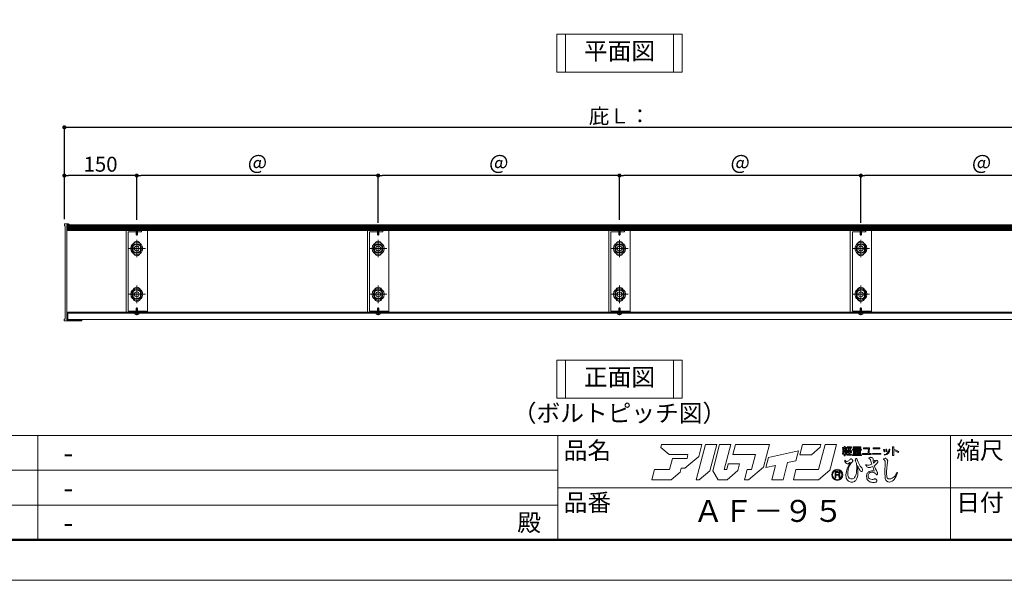
# Model space of a CAD drawing. Units: inches. Extents: x 0 to 5040, y 0 to 3564.
# Drawn here: x 1278 to 3317, y 0 to 1162 of the extents above; entities that cross this region are included whole.
import ezdxf
from ezdxf.enums import TextEntityAlignment as Align

# ---------------------------------------------------------------- set-up
doc = ezdxf.new("R2010")
doc.units = ezdxf.units.IN
doc.header["$MEASUREMENT"] = 0
doc.linetypes.add('CENTER1', pattern=[10, 6.25, -1.25, 1.25, -1.25])
doc.linetypes.add('CENTER2', pattern=[28.575, 19.05, -3.175, 3.175, -3.175])
doc.layers.get('DEFPOINTS').update_dxf_attribs({"lineweight": 9})
for name, color, linetype, lineweight in [('寸法線', 252, 'Continuous', 13), ('文字', 252, 'Continuous', 18), ('枠', 7, 'Continuous', 20), ('発泡', 7, 'Continuous', 9), ('ﾚｲﾔｰ1', 7, 'Continuous', 18), ('ﾚｲﾔｰ2', 7, 'Continuous', 18), ('ﾚｲﾔｰ3', 7, 'Continuous', 13)]:
    doc.layers.add(name, color=color, linetype=linetype, lineweight=lineweight)
doc.styles.add('Style1', font='ＭＳ ゴシック')
doc.styles.add('スタイル4', font='simplex.shx', dxfattribs={"bigfont": 'extfont2.shx'})
doc.dimstyles.new('A-DS1', dxfattribs={"dimtxt": 2.6, "dimasz": 1, "dimexe": 0, "dimexo": 0, "dimgap": 1, "dimtad": 1, "dimdec": 1, "dimdsep": 46, "dimtxsty": 'スタイル4', "dimblk": 'DOT', "dimcen": 0.09, "dimclrd": 256, "dimclre": 256, "dimclrt": 256, "dimadec": 1, "dimazin": 0, "dimtfac": 1, "dimtdec": 1, "dimtofl": 0, "dimtmove": 2, "dimatfit": 2, "dimldrblk": 'DOT', "dimfxl": 0, "dimtolj": 1, "dimtzin": 0, "dimarcsym": 0})

# ---------------------------------------------------------------- blocks, each defined once
blk = doc.blocks.new('_Dot')
at = {"color": 0, "linetype": 'ByBlock', "lineweight": -2}
blk.add_line((-0.5, 0), (-1, 0), dxfattribs=at)
at = {"color": 0, "linetype": 'ByBlock', "lineweight": 0, "const_width": 0.5}
blk.add_lwpolyline([(-0.25, 0, 1), (0.25, 0, 1)], format="xyb", close=True, dxfattribs=at)
blk = doc.blocks.new('*D2')
at = {"layer": 'DEFPOINTS', "color": 0, "linetype": 'Continuous', "ltscale": 3.5}
for p in [(3670, 939), (1370, 738.8), (3670, 739)]:
    blk.add_point(p, dxfattribs=at)
at = {"layer": '寸法線', "linetype": 'Continuous', "lineweight": -2, "ltscale": 3.5}
for p, q in [((1370, 748.8), (1370, 939)), ((1378.4, 939), (3661.6, 939)), ((3670, 749), (3670, 939))]:
    blk.add_line(p, q, dxfattribs=at)
at = {"layer": '寸法線', "linetype": 'Continuous', "lineweight": -2, "ltscale": 3.5, "xscale": 8.4, "yscale": 8.4, "zscale": 8.4, "rotation": 180}
blk.add_blockref('_Dot', (1370, 939), dxfattribs=at)
at = {"layer": '寸法線', "linetype": 'Continuous', "lineweight": -2, "ltscale": 3.5, "xscale": 8.4, "yscale": 8.4, "zscale": 8.4}
blk.add_blockref('_Dot', (3670, 939), dxfattribs=at)
at = {"layer": '寸法線', "linetype": 'Continuous', "ltscale": 3.5, "insert": (2520, 962.5), "char_height": 31, "attachment_point": 5, "style": 'スタイル4'}
blk.add_mtext('\\A1;庇Ｌ：', dxfattribs=at)
blk = doc.blocks.new('*D4')
at = {"layer": 'DEFPOINTS', "color": 0, "linetype": 'Continuous', "ltscale": 3.5}
for p in [(3020, 839), (3520, 737), (3020, 731.2)]:
    blk.add_point(p, dxfattribs=at)
at = {"layer": '寸法線', "linetype": 'Continuous', "lineweight": -2, "ltscale": 3.5}
for p, q in [((3020, 741.2), (3020, 839)), ((3511.6, 839), (3028.4, 839)), ((3520, 747), (3520, 839))]:
    blk.add_line(p, q, dxfattribs=at)
at = {"layer": '寸法線', "linetype": 'Continuous', "lineweight": -2, "ltscale": 3.5, "xscale": 8.4, "yscale": 8.4, "zscale": 8.4, "rotation": 180}
blk.add_blockref('_Dot', (3020, 839), dxfattribs=at)
at = {"layer": '寸法線', "linetype": 'Continuous', "lineweight": -2, "ltscale": 3.5, "xscale": 8.4, "yscale": 8.4, "zscale": 8.4}
blk.add_blockref('_Dot', (3520, 839), dxfattribs=at)
at = {"layer": '寸法線', "linetype": 'Continuous', "ltscale": 3.5, "insert": (3270, 862.5), "char_height": 31, "attachment_point": 5, "style": 'スタイル4'}
blk.add_mtext('\\A1;＠', dxfattribs=at)
blk = doc.blocks.new('*D5')
at = {"layer": 'DEFPOINTS', "color": 0, "linetype": 'Continuous', "ltscale": 3.5}
for p in [(1520, 839), (1520, 737), (2020, 731)]:
    blk.add_point(p, dxfattribs=at)
at = {"layer": '寸法線', "linetype": 'Continuous', "lineweight": -2, "ltscale": 3.5}
for p, q in [((1520, 747), (1520, 839)), ((2011.6, 839), (1528.4, 839)), ((2020, 741), (2020, 839))]:
    blk.add_line(p, q, dxfattribs=at)
at = {"layer": '寸法線', "linetype": 'Continuous', "lineweight": -2, "ltscale": 3.5, "xscale": 8.4, "yscale": 8.4, "zscale": 8.4, "rotation": 180}
blk.add_blockref('_Dot', (1520, 839), dxfattribs=at)
at = {"layer": '寸法線', "linetype": 'Continuous', "lineweight": -2, "ltscale": 3.5, "xscale": 8.4, "yscale": 8.4, "zscale": 8.4}
blk.add_blockref('_Dot', (2020, 839), dxfattribs=at)
at = {"layer": '寸法線', "linetype": 'Continuous', "ltscale": 3.5, "insert": (1770, 862.5), "char_height": 31, "attachment_point": 5, "style": 'スタイル4'}
blk.add_mtext('\\A1;＠', dxfattribs=at)
blk = doc.blocks.new('*D6')
at = {"layer": 'DEFPOINTS', "color": 0, "linetype": 'Continuous', "ltscale": 3.5}
for p in [(1370, 839), (1370, 739), (1520, 737)]:
    blk.add_point(p, dxfattribs=at)
at = {"layer": '寸法線', "linetype": 'Continuous', "lineweight": -2, "ltscale": 3.5}
for p, q in [((1370, 749), (1370, 839)), ((1511.6, 839), (1378.4, 839)), ((1520, 747), (1520, 839))]:
    blk.add_line(p, q, dxfattribs=at)
at = {"layer": '寸法線', "linetype": 'Continuous', "lineweight": -2, "ltscale": 3.5, "xscale": 8.4, "yscale": 8.4, "zscale": 8.4, "rotation": 180}
blk.add_blockref('_Dot', (1370, 839), dxfattribs=at)
at = {"layer": '寸法線', "linetype": 'Continuous', "lineweight": -2, "ltscale": 3.5, "xscale": 8.4, "yscale": 8.4, "zscale": 8.4}
blk.add_blockref('_Dot', (1520, 839), dxfattribs=at)
at = {"layer": '寸法線', "linetype": 'Continuous', "ltscale": 3.5, "insert": (1445, 862.5), "char_height": 31, "attachment_point": 5, "style": 'スタイル4'}
blk.add_mtext('\\A1;150', dxfattribs=at)
blk = doc.blocks.new('*D29')
at = {"layer": 'DEFPOINTS', "color": 0, "linetype": 'Continuous', "ltscale": 3.5}
for p in [(2520, 839), (2520, 737), (3020, 737)]:
    blk.add_point(p, dxfattribs=at)
at = {"layer": '寸法線', "linetype": 'Continuous', "lineweight": -2, "ltscale": 3.5}
for p, q in [((2520, 747), (2520, 839)), ((3011.6, 839), (2528.4, 839)), ((3020, 747), (3020, 839))]:
    blk.add_line(p, q, dxfattribs=at)
at = {"layer": '寸法線', "linetype": 'Continuous', "lineweight": -2, "ltscale": 3.5, "xscale": 8.4, "yscale": 8.4, "zscale": 8.4, "rotation": 180}
blk.add_blockref('_Dot', (2520, 839), dxfattribs=at)
at = {"layer": '寸法線', "linetype": 'Continuous', "lineweight": -2, "ltscale": 3.5, "xscale": 8.4, "yscale": 8.4, "zscale": 8.4}
blk.add_blockref('_Dot', (3020, 839), dxfattribs=at)
at = {"layer": '寸法線', "linetype": 'Continuous', "ltscale": 3.5, "insert": (2770, 862.5), "char_height": 31, "attachment_point": 5, "style": 'スタイル4'}
blk.add_mtext('\\A1;＠', dxfattribs=at)
blk = doc.blocks.new('*D31')
at = {"layer": 'DEFPOINTS', "color": 0, "linetype": 'Continuous', "ltscale": 3.5}
for p in [(2020, 839), (2020, 737), (2520, 737)]:
    blk.add_point(p, dxfattribs=at)
at = {"layer": '寸法線', "linetype": 'Continuous', "lineweight": -2, "ltscale": 3.5}
for p, q in [((2020, 747), (2020, 839)), ((2511.6, 839), (2028.4, 839)), ((2520, 747), (2520, 839))]:
    blk.add_line(p, q, dxfattribs=at)
at = {"layer": '寸法線', "linetype": 'Continuous', "lineweight": -2, "ltscale": 3.5, "xscale": 8.4, "yscale": 8.4, "zscale": 8.4, "rotation": 180}
blk.add_blockref('_Dot', (2020, 839), dxfattribs=at)
at = {"layer": '寸法線', "linetype": 'Continuous', "lineweight": -2, "ltscale": 3.5, "xscale": 8.4, "yscale": 8.4, "zscale": 8.4}
blk.add_blockref('_Dot', (2520, 839), dxfattribs=at)
at = {"layer": '寸法線', "linetype": 'Continuous', "ltscale": 3.5, "insert": (2270, 862.5), "char_height": 31, "attachment_point": 5, "style": 'スタイル4'}
blk.add_mtext('\\A1;＠', dxfattribs=at)

msp = doc.modelspace()

# ---------------------------------------------------------------- linework, layer by layer
at = {"layer": 'DEFPOINTS'}
msp.add_lwpolyline([(0, 0), (5040, 0), (5040, 3564), (0, 3564)], close=True, dxfattribs=at)
at = {"layer": '文字', "ltscale": 2}
for p, q in [((2408.1, 1131.87), (2408.1, 1053.27)), ((2631.9, 1131.87), (2631.9, 1053.27)), ((2408.1, 456.01), (2408.1, 377.41)), ((2631.9, 456.01), (2631.9, 377.41))]:
    msp.add_line(p, q, dxfattribs=at)
at = {"layer": '文字'}
for points in [[(2390.1, 1053.27), (2649.9, 1053.27), (2649.9, 1131.87), (2390.1, 1131.87)], [(2390.1, 377.41), (2649.9, 377.41), (2649.9, 456.01), (2390.1, 456.01)]]:
    msp.add_lwpolyline(points, close=True, dxfattribs=at)
at = {"layer": '枠', "linetype": 'Continuous'}
for p, q in [((132, 300), (4908, 300)), ((1315.33, 300), (1315.33, 84)), ((2392.37, 300), (2392.37, 84)), ((3205.55, 300), (3205.55, 84)), ((1016.56, 228), (2392.37, 228)), ((2392.37, 192), (3993.16, 192)), ((1016.56, 156), (2392.37, 156)), ((132, 84), (4908, 84))]:
    msp.add_line(p, q, dxfattribs=at)
at = {"layer": '枠', "linetype": 'Continuous', "lineweight": 50}
msp.add_lwpolyline([(132, 84), (4908, 84), (4908, 3480), (132, 3480)], close=True, dxfattribs=at)
at = {"layer": '枠', "linetype": 'Continuous'}
for points in [[(2605.28, 275.51), (2622.72, 260.67), (2661.78, 260.67), (2659.88, 252.69), (2653.05, 252.69), (2629.54, 252.69), (2623.48, 229.48), (2592.38, 229.48), (2587.07, 208.56), (2627.27, 208.56), (2645.47, 224.14), (2647.75, 232.14), (2655.33, 232.14), (2684.15, 256.49), (2690.6, 281.22), (2686.8, 281.22), (2606.79, 281.22)], [(2697.8, 281.22), (2678.84, 208.56), (2685.29, 208.56), (2707.28, 227.19), (2721.31, 281.22)], [(2736.86, 229.48), (2750.51, 281.22), (2727, 281.22), (2712.97, 227.19), (2724.34, 208.56), (2742.92, 208.56), (2765.3, 227.58), (2768.71, 241.27), (2745.2, 241.27), (2742.17, 229.48)], [(2787.29, 208.56), (2818.39, 234.8), (2830.52, 281.22), (2815.73, 281.22), (2807.01, 281.22), (2759.99, 281.22), (2754.68, 260.67), (2801.7, 260.67), (2793.36, 229.48), (2784.26, 229.48), (2778.95, 208.56)], [(2823.32, 234.04), (2843.03, 238.23), (2835.45, 208.56), (2858.96, 208.56), (2868.06, 243.94), (2885.12, 247.74), (2890.43, 268.28), (2828.62, 254.59)], [(2969.68, 281.22), (2946.17, 281.22), (2932.52, 229.48), (2885.5, 229.48), (2880.19, 208.56), (2932.14, 208.56), (2955.66, 228.33), (2957.18, 233.28)], [(2898.78, 281.22), (2893.47, 260.29), (2917.36, 260.29), (2935.56, 275.89), (2937.08, 281.22)]]:
    msp.add_lwpolyline(points, close=True, dxfattribs=at)
at = {"layer": '枠', "linetype": 'Continuous', "lineweight": 5}
for points in [[(2982.2, 273.99), (2985.61, 273.99), (2985.61, 272.85), (2982.58, 272.85), (2982.58, 264.85), (2985.61, 264.85), (2985.61, 263.33), (2982.2, 263.33), (2982.2, 261.82), (2985.61, 261.82), (2985.61, 258.39), (2987.13, 258.39), (2987.13, 261.82), (2990.92, 261.82), (2990.92, 263.33), (2987.13, 263.33), (2987.13, 264.85), (2990.54, 264.85), (2990.54, 272.85), (2987.13, 272.85), (2987.13, 273.99), (2990.92, 273.99), (2990.92, 275.51), (2987.13, 275.51), (2987.13, 277.41), (2985.61, 277.41), (2985.61, 275.51), (2982.2, 275.51)], [(2985.61, 271.33), (2984.1, 271.33), (2984.1, 269.43), (2985.61, 269.43)], [(2985.61, 268.28), (2984.1, 268.28), (2984.1, 266.38), (2985.61, 266.38)], [(2987.13, 271.33), (2987.13, 269.43), (2989.02, 269.43), (2989.02, 271.33)], [(2989.02, 268.28), (2987.13, 268.28), (2987.13, 266.38), (2989.02, 266.38)], [(2995.09, 267.52), (2995.09, 265.62), (2991.3, 265.62), (2991.3, 264.09), (2995.09, 264.09), (2995.09, 260.67), (2990.54, 260.67), (2990.54, 259.15), (3000.78, 259.15), (3000.78, 260.67), (2996.98, 260.67), (2996.98, 264.09), (3000.4, 264.09), (3000.4, 265.62), (2996.98, 265.62), (2996.98, 267.52)], [(3021.25, 270.95), (3002.3, 270.95), (3002.3, 269.8), (3021.25, 269.8)], [(3004.57, 263.72), (3011.02, 263.72), (3011.02, 262.58), (3003.81, 262.58), (3003.81, 261.43), (3011.02, 261.43), (3011.02, 260.29), (3002.3, 260.29), (3002.3, 258.78), (3021.25, 258.78), (3021.25, 260.29), (3012.54, 260.29), (3012.54, 261.43), (3019.74, 261.43), (3019.74, 262.58), (3012.54, 262.58), (3012.54, 263.72), (3019.36, 263.72), (3019.36, 269.04), (3004.57, 269.04)], [(3019.74, 271.71), (3019.74, 276.65), (3004.19, 276.65), (3004.19, 271.71)], [(3005.71, 275.51), (3018.22, 275.51), (3018.22, 274.75), (3005.71, 274.75)], [(3005.71, 273.61), (3018.22, 273.61), (3018.22, 272.85), (3005.71, 272.85)], [(3006.09, 267.9), (3011.02, 267.9), (3011.02, 266.76), (3006.09, 266.76)], [(3011.02, 266), (3011.02, 264.85), (3006.09, 264.85), (3006.09, 266)], [(3012.54, 267.9), (3017.85, 267.9), (3017.85, 266.76), (3012.54, 266.76)], [(3012.54, 266), (3017.85, 266), (3017.85, 264.85), (3012.54, 264.85)], [(3045.52, 272.46), (3045.52, 274.37), (3059.56, 274.37), (3059.56, 272.46)], [(3044.01, 261.43), (3044.01, 262.95), (3061.45, 262.95), (3061.45, 261.43)]]:
    msp.add_lwpolyline(points, close=True, dxfattribs=at)
msp.add_lwpolyline([(3001.16, 268.28), (3000.02, 266.76, -0.0849669), (2996.22, 269.43, -0.1258319), (2991.68, 267.14), (2990.54, 268.28, 0.0485852), (2995.09, 270.56, -0.1097537), (2992.82, 274.37), (2993.96, 274.75, 0.075083), (2996.22, 271.71, 0.1037318), (2998.5, 275.13), (2991.3, 275.13), (2991.3, 276.65), (3000.4, 276.65), (3000.4, 275.13, -0.0939609), (2997.37, 270.56, 0.0466339), (3001.16, 268.28)], format="xyb", dxfattribs=at)
for points in [[(3035.67, 272.85), (3025.43, 272.85), (3025.43, 274.37), (3037.56, 274.37, -0.0366277), (3036.8, 265.24, -0.0230451), (3036.42, 262.58), (3041.36, 262.58), (3041.36, 261.05), (3023.53, 261.05), (3023.53, 262.58), (3034.53, 262.58, 0.0198675)], [(3068.27, 266, 0.0524056), (3066.76, 270.95), (3068.27, 271.33, -0.1085229), (3069.79, 266.38)], [(3075.42, 264.26, 0.137182), (3078.52, 271.71), (3080.03, 271.71, -0.3721476), (3069.04, 259.15), (3068.27, 260.67, 0.1788756)], [(3074.35, 267.14), (3072.45, 266.76, 0.0955896), (3071.31, 271.71), (3072.83, 272.09, -0.0735587)], [(3098.24, 266.76), (3097.1, 265.24, 0.0634684), (3087.99, 269.43), (3087.99, 258.78), (3085.72, 258.78), (3085.72, 276.65), (3087.99, 276.65), (3087.99, 271.33, -0.0815743)]]:
    msp.add_lwpolyline(points, format="xyb", close=True, dxfattribs=at)
at = {"layer": '枠', "linetype": 'Continuous', "lineweight": 9}
for points in [[(3012.5, 249.79, 0.1092019), (3011.35, 252.26, 0.2066148), (3010.7, 252.68, 0.2229465), (3009.47, 252.13, 0.2139833), (3008.36, 249.26, 0.0493025), (3008.75, 246.98, -0.0162222), (3010.09, 244.17, -0.0708511), (3011.11, 240.54, -0.053553), (3010.69, 222.78, -0.1182192), (3007.09, 212.91, -0.2311792), (3001.16, 210.07, -0.2729786), (2994.54, 213.55, -0.1228457), (2992.82, 221.11, -0.0653291), (2993.96, 230.24, -0.0526739), (2996.43, 237.8, -0.1046349), (3002.3, 245.84, 0.0360804), (3002.8, 246.12, 0.2632255), (3003.43, 247.36, 0.1412006), (3002.94, 249.04, 0.1532567), (2999.9, 251.77, 0.1024793), (2999.26, 251.92, 0.1636306), (2998.41, 251.64, 0.0657182), (2996.6, 249.64, -0.125423), (2991.37, 246.3, -0.245833), (2988.86, 246.87, -0.1809605), (2987.13, 248.88, 0.444101), (2986.75, 248.5, 0.0666945), (2987, 246.61, 0.1580063), (2989.87, 241.96, 0.2999325), (2993.52, 241.71, -0.0018742), (2996.37, 243.66, -0.1386427), (2997.74, 244.31, -0.0515609), (2995.47, 240.13, 0.0886973), (2989.24, 221.46, 0.0992393), (2989.83, 211.91, 0.2192339), (2996.31, 204.59, 0.150246), (3003.17, 203.8, 0.1726611), (3009.2, 207.1, 0.1020625), (3012.39, 212.9, 0.0657786), (3013.67, 223.01, -0.0022011), (3012.92, 238.23, 0.0577138), (3018.34, 227.57, 0.1038374), (3020.23, 225.62, 0.1541099), (3021.25, 225.29, 0.3093908), (3022.66, 226.12, 0.1447846), (3023.08, 229.96, 0.1952826), (3021.63, 232.9, -0.1160514), (3012.54, 249.64)], [(3042.5, 240.88, 0.0001115), (3040.22, 249.26, 0.1513819), (3038.94, 251.39, 0.0774496), (3036.8, 252.69, -0.2912054), (3036.42, 253.44, -0.1911466), (3036.79, 253.92, -0.1685699), (3039.84, 254.97, -0.0708601), (3041.72, 254.64, -0.0730671), (3043.46, 253.9, -0.1819365), (3045.33, 251.68, -0.0765052), (3045.52, 250.4, 0.0485462), (3046.29, 243.17, 0.0593477), (3048.66, 244.95, 0.126063), (3049.28, 245.94, 0.02715), (3049.31, 246.43, 0.1567503), (3049.19, 246.71, 0.0045141), (3047.8, 248.12), (3047.8, 248.5, 0.020084), (3049.48, 247.98, 0.0769463), (3051.21, 247.74, 0.0517026), (3051.9, 247.94, -0.0026203), (3052.99, 248.37, -0.1155354), (3053.64, 248.49, -0.1488665), (3054.3, 248.16, -0.1854852), (3055.38, 245.84, -0.0940389), (3055.19, 245.03, -0.0821119), (3053.92, 243.12, -0.0668932), (3047.8, 237.85, 0.059975), (3053.87, 224.53, -0.1292813), (3054.62, 221.92, -0.0900868), (3054.47, 220.34, -0.1640781), (3053.8, 219.17, -0.1774465), (3052.73, 218.82, -0.2513075), (3052.17, 219.09), (3051.7, 219.65), (3050.83, 220.73, 0.1448924), (3046.87, 223.39, 0.0759674), (3042.12, 224.14, 0.2096387), (3037.17, 222.22, 0.1762418), (3034.91, 216.16, 0.1522763), (3035.85, 212.43, 0.1543009), (3038.63, 210.1, 0.093935), (3043.25, 209.31, 0.0336139), (3046.16, 209.44, 0.0433411), (3047.8, 209.7, -0.0031502), (3048.99, 210.37, -0.0748371), (3049.31, 210.46, -0.1151436), (3050.4, 210.15, -0.1662424), (3052.88, 207.4, -0.0888825), (3053.11, 206.27, -0.2046051), (3052.37, 204.32, -0.141104), (3050.33, 203.28, -0.0544847), (3045.9, 202.84, -0.1172237), (3038.35, 204.43, -0.1980556), (3032.59, 210.47, -0.0936843), (3031.87, 215.02, -0.1168726), (3033.28, 221.78, -0.1673794), (3037.42, 225.79, -0.1029617), (3042.12, 226.81, -0.0097707), (3047.8, 226.43, 0.0004292), (3044.39, 235.94, -0.0421674), (3040.92, 234.37, -0.0710363), (3037.18, 233.66, -0.182033), (3032.63, 235.56, -0.0739698), (3030.24, 238.93, -0.0866154), (3029.98, 239.71, -0.4675199), (3030.35, 240.13), (3031.49, 239.37, 0.1171028), (3035.28, 238.6, 0.0888191), (3039.02, 239.31, 0.0416159), (3042.5, 240.88)], [(3070.17, 244.69, 0.1508667), (3069.03, 249.39, 0.2197159), (3067.52, 250.4, -0.3773979), (3066.76, 251.16, -0.225421), (3067.25, 252, -0.1933311), (3070.17, 253.06, -0.1327519), (3071.76, 252.53, -0.1429241), (3075, 249.29, -0.0639869), (3075.48, 247.36, -0.0376387), (3074.94, 243.24, 0.0233704), (3073.63, 231.21, 0.0476637), (3073.46, 215.92, 0.1209392), (3074.51, 212.41, 0.2892556), (3079.27, 210.07, 0.1804029), (3088.92, 214.82, 0.0907794), (3095.21, 223.77), (3095.58, 223.39, -0.112245), (3089.13, 209.31, -0.2318771), (3078.52, 203.6, -0.1824434), (3073.21, 205.89, -0.185735), (3070.2, 212.88, -0.0297453), (3069.79, 227.58, 0.0000068), (3070.17, 244.69)], [(2975.85, 217.75, 0.1952293), (2974.62, 218.82, 0.2020062), (2976.12, 219.98, 0.1295387), (2976.49, 222.31, 0.2319678), (2975.29, 224.57, 0.1425553), (2972.34, 225.29), (2966.65, 225.29), (2966.65, 212.35), (2968.17, 212.35), (2968.17, 218.06), (2972.34, 218.06, -0.0549847), (2973.08, 217.99, -0.3402373), (2974.55, 216.61, -0.060438), (2974.62, 215.78, 0.0409749), (2974.75, 213.32, 0.0668316), (2975, 212.35), (2976.89, 212.35), (2976.89, 212.73, -0.1543204), (2976.54, 213.25, -0.0627006), (2976.52, 213.88), (2976.14, 216.16, 0.0974801), (2975.85, 217.76)], [(2972.34, 219.2, 0.0970582), (2973.46, 219.39, 0.1550184), (2974.21, 219.95, 0.09971), (2974.57, 220.85, 0.0326824), (2974.62, 221.48, 0.0326824), (2974.57, 222.12, 0.09971), (2974.21, 223.02, 0.1550184), (2973.46, 223.58, 0.0970582), (2972.34, 223.77), (2968.17, 223.77), (2968.17, 219.2), (2972.34, 219.2)]]:
    msp.add_lwpolyline(points, format="xyb", dxfattribs=at)
for radius in [11.51, 9.7]:
    msp.add_circle((2971.05, 218.66), radius, dxfattribs=at)
at = {"layer": '発泡', "color": 4, "linetype": 'Continuous', "lineweight": 5, "ltscale": 2}
for p, q in [((1375.38, 733.01), (3664.62, 733.02)), ((1375.38, 731.01), (3664.62, 731.02)), ((1375.38, 729.01), (3664.62, 729.02)), ((1375.38, 727.01), (3664.62, 727.02)), ((3664.62, 725.02), (1375.38, 725.02))]:
    msp.add_line(p, q, dxfattribs=at)
at = {"layer": 'ﾚｲﾔｰ1'}
for p, q in [((1370, 739.01), (1378.1, 739.01)), ((1378.1, 739.01), (1381.56, 737.01))]:
    msp.add_line(p, q, dxfattribs=at)
at = {"layer": 'ﾚｲﾔｰ1', "linetype": 'Continuous'}
for p, q in [((1375.38, 737.01), (3664.62, 737.01)), ((1375.38, 735.01), (3664.62, 735.01)), ((3662.62, 555.64), (1377.38, 555.64)), ((1377.38, 540.64), (1377.38, 555.64)), ((1377.38, 553.64), (3662.62, 553.64)), ((3662.62, 540.64), (1377.38, 540.64))]:
    msp.add_line(p, q, dxfattribs=at)
at = {"layer": 'ﾚｲﾔｰ1'}
msp.add_lwpolyline([(1406.38, 537.64), (1394.23, 537.64), (1394.23, 537.64), (1377.68, 537.64), (1377.68, 537.64), (1369.98, 537.64), (1369.98, 541.64), (1371.5, 541.64), (1371.5, 734.96), (1370, 734.96), (1370, 739.01), (1378.1, 739.01), (1381.56, 737.01), (1375.38, 737.01), (1375.38, 539.64), (1396.18, 539.64), (1396.18, 539.64), (1406.38, 539.64), (1406.38, 537.64)], dxfattribs=at)
at = {"layer": 'ﾚｲﾔｰ2', "color": 30, "linetype": 'Continuous'}
for p, q in [((1542, 725.01), (1498, 725.01)), ((1498, 725.01), (1498, 555.64)), ((1502.3, 722.71), (1502.3, 557.94)), ((1530, 722.71), (1502.3, 722.71)), ((1530, 725.01), (1530, 722.71)), ((1542, 555.64), (1542, 725.01)), ((2042, 725.01), (1998, 725.01)), ((1998, 725.01), (1998, 555.64)), ((2002.3, 722.71), (2002.3, 557.94)), ((2030, 722.71), (2002.3, 722.71)), ((2030, 725.01), (2030, 722.71)), ((2042, 555.64), (2042, 725.01)), ((2542, 725.01), (2498, 725.01)), ((2498, 725.01), (2498, 555.64)), ((2502.3, 722.71), (2502.3, 557.94)), ((2530, 722.71), (2502.3, 722.71)), ((2530, 725.01), (2530, 722.71)), ((2542, 555.64), (2542, 725.01)), ((3042, 725.01), (2998, 725.01)), ((2998, 725.01), (2998, 555.64)), ((3002.3, 722.71), (3002.3, 557.94)), ((3030, 722.71), (3002.3, 722.71)), ((3030, 725.01), (3030, 722.71)), ((3042, 555.64), (3042, 725.01)), ((1512.5, 695.33), (1512.5, 680.33)), ((1527.5, 695.33), (1527.5, 680.33)), ((2012.5, 695.33), (2012.5, 680.33)), ((2027.5, 695.33), (2027.5, 680.33)), ((2512.5, 695.33), (2512.5, 680.33)), ((2527.5, 695.33), (2527.5, 680.33)), ((3012.5, 695.33), (3012.5, 680.33)), ((3027.5, 695.33), (3027.5, 680.33)), ((1512.5, 600.33), (1512.5, 585.33)), ((1527.5, 600.33), (1527.5, 585.33)), ((2012.5, 600.33), (2012.5, 585.33)), ((2027.5, 600.33), (2027.5, 585.33)), ((2512.5, 600.33), (2512.5, 585.33)), ((2527.5, 600.33), (2527.5, 585.33)), ((3012.5, 600.33), (3012.5, 585.33)), ((3027.5, 600.33), (3027.5, 585.33)), ((1498, 555.64), (1542, 555.64)), ((1502.3, 557.94), (1540, 557.94)), ((1540, 557.94), (1540, 555.64)), ((1998, 555.64), (2042, 555.64)), ((2002.3, 557.94), (2040, 557.94)), ((2040, 557.94), (2040, 555.64)), ((2498, 555.64), (2542, 555.64)), ((2502.3, 557.94), (2540, 557.94)), ((2540, 557.94), (2540, 555.64)), ((2998, 555.64), (3042, 555.64)), ((3002.3, 557.94), (3040, 557.94)), ((3040, 557.94), (3040, 555.64))]:
    msp.add_line(p, q, dxfattribs=at)
at = {"layer": 'ﾚｲﾔｰ2', "color": 3, "linetype": 'Continuous', "lineweight": 0}
for p, q in [((1520, 669.81), (1520, 705.85)), ((2020, 669.81), (2020, 705.85)), ((2520, 669.81), (2520, 705.85)), ((3020, 669.81), (3020, 705.85)), ((1501.98, 687.83), (1538.02, 687.83)), ((2001.98, 687.83), (2038.02, 687.83)), ((2501.98, 687.83), (2538.02, 687.83)), ((3001.98, 687.83), (3038.02, 687.83)), ((1501.98, 592.83), (1538.02, 592.83)), ((1520, 574.81), (1520, 610.85)), ((2001.98, 592.83), (2038.02, 592.83)), ((2020, 574.81), (2020, 610.85)), ((2501.98, 592.83), (2538.02, 592.83)), ((2520, 574.81), (2520, 610.85)), ((3001.98, 592.83), (3038.02, 592.83)), ((3020, 574.81), (3020, 610.85))]:
    msp.add_line(p, q, dxfattribs=at)
at = {"layer": 'ﾚｲﾔｰ2', "color": 30, "linetype": 'Continuous'}
for centre, start, end in [((1520, 695.33), 0, 180), ((2020, 695.33), 0, 180), ((2520, 695.33), 0, 180), ((3020, 695.33), 0, 180), ((1520, 680.33), 180, 0), ((2020, 680.33), 180, 0), ((2520, 680.33), 180, 0), ((3020, 680.33), 180, 0), ((1520, 600.33), 0, 180), ((2020, 600.33), 0, 180), ((2520, 600.33), 0, 180), ((3020, 600.33), 0, 180), ((1520, 585.33), 180, 0), ((2020, 585.33), 180, 0), ((2520, 585.33), 180, 0), ((3020, 585.33), 180, 0)]:
    msp.add_arc(centre, 7.5, start, end, dxfattribs=at)
at = {"layer": 'ﾚｲﾔｰ3', "color": 7, "linetype": 'Continuous'}
for p, q in [((1516, 728.51), (1516, 727)), ((1524, 727), (1516, 727)), ((1518, 729.66), (1518, 729.14)), ((1520, 727), (1518, 726.65)), ((1522, 726.35), (1518, 725.65)), ((1522, 725.35), (1518, 724.65)), ((1522, 724.35), (1518, 723.65)), ((1522, 723.35), (1518, 722.65)), ((1522, 722.35), (1518, 721.65)), ((1518.5, 716.51), (1518.5, 727)), ((1521.5, 720.64), (1518.5, 720.64)), ((1521, 718.84), (1518.5, 719.43)), ((1520, 715.64), (1518.5, 716.51)), ((1519.5, 728.97), (1519.5, 729.45)), ((1519.5, 728.97), (1520.5, 728.97)), ((1520, 726.7), (1519.7, 727)), ((1520, 726.7), (1520.3, 727)), ((1522, 721), (1520, 720.64)), ((1520, 715.64), (1521.5, 716.51)), ((1520.5, 728.97), (1520.5, 729.45)), ((1521, 716.22), (1521, 718.84)), ((1521.5, 716.51), (1521.5, 727)), ((1522, 729.66), (1522, 729.14)), ((1524, 728.51), (1524, 727)), ((2016, 728.51), (2016, 727)), ((2024, 727), (2016, 727)), ((2018, 729.66), (2018, 729.14)), ((2020, 727), (2018, 726.65)), ((2022, 726.35), (2018, 725.65)), ((2022, 725.35), (2018, 724.65)), ((2022, 724.35), (2018, 723.65)), ((2022, 723.35), (2018, 722.65)), ((2022, 722.35), (2018, 721.65)), ((2018.5, 716.51), (2018.5, 727)), ((2021.5, 720.64), (2018.5, 720.64)), ((2021, 718.84), (2018.5, 719.43)), ((2020, 715.64), (2018.5, 716.51)), ((2019.5, 728.97), (2019.5, 729.45)), ((2019.5, 728.97), (2020.5, 728.97)), ((2020, 726.7), (2019.7, 727)), ((2020, 726.7), (2020.3, 727)), ((2022, 721), (2020, 720.64)), ((2020, 715.64), (2021.5, 716.51)), ((2020.5, 728.97), (2020.5, 729.45)), ((2021, 716.22), (2021, 718.84)), ((2021.5, 716.51), (2021.5, 727)), ((2022, 729.66), (2022, 729.14)), ((2024, 728.51), (2024, 727)), ((2516, 728.51), (2516, 727)), ((2524, 727), (2516, 727)), ((2518, 729.66), (2518, 729.14)), ((2520, 727), (2518, 726.65)), ((2522, 726.35), (2518, 725.65)), ((2522, 725.35), (2518, 724.65)), ((2522, 724.35), (2518, 723.65)), ((2522, 723.35), (2518, 722.65)), ((2522, 722.35), (2518, 721.65)), ((2518.5, 716.51), (2518.5, 727)), ((2521.5, 720.64), (2518.5, 720.64)), ((2521, 718.84), (2518.5, 719.43)), ((2520, 715.64), (2518.5, 716.51)), ((2519.5, 728.97), (2519.5, 729.45)), ((2519.5, 728.97), (2520.5, 728.97)), ((2520, 726.7), (2519.7, 727)), ((2520, 726.7), (2520.3, 727)), ((2522, 721), (2520, 720.64)), ((2520, 715.64), (2521.5, 716.51)), ((2520.5, 728.97), (2520.5, 729.45)), ((2521, 716.22), (2521, 718.84)), ((2521.5, 716.51), (2521.5, 727)), ((2522, 729.66), (2522, 729.14)), ((2524, 728.51), (2524, 727)), ((3016, 728.51), (3016, 727)), ((3024, 727), (3016, 727)), ((3018, 729.66), (3018, 729.14)), ((3020, 727), (3018, 726.65)), ((3022, 726.35), (3018, 725.65)), ((3022, 725.35), (3018, 724.65)), ((3022, 724.35), (3018, 723.65)), ((3022, 723.35), (3018, 722.65)), ((3022, 722.35), (3018, 721.65)), ((3018.5, 716.51), (3018.5, 727)), ((3021.5, 720.64), (3018.5, 720.64)), ((3021, 718.84), (3018.5, 719.43)), ((3020, 715.64), (3018.5, 716.51)), ((3019.5, 728.97), (3019.5, 729.45)), ((3019.5, 728.97), (3020.5, 728.97)), ((3020, 726.7), (3019.7, 727)), ((3020, 726.7), (3020.3, 727)), ((3022, 721), (3020, 720.64)), ((3020, 715.64), (3021.5, 716.51)), ((3020.5, 728.97), (3020.5, 729.45)), ((3021, 716.22), (3021, 718.84)), ((3021.5, 716.51), (3021.5, 727)), ((3022, 729.66), (3022, 729.14)), ((3024, 728.51), (3024, 727)), ((1520, 697.64), (1511.5, 692.73)), ((1528.5, 692.73), (1520, 697.64)), ((2020, 697.64), (2011.5, 692.73)), ((2028.5, 692.73), (2020, 697.64)), ((2520, 697.64), (2511.5, 692.73)), ((2528.5, 692.73), (2520, 697.64)), ((3020, 697.64), (3011.5, 692.73)), ((3028.5, 692.73), (3020, 697.64)), ((1511.5, 692.73), (1511.5, 682.92)), ((1511.5, 682.92), (1520, 678.01)), ((1520, 678.01), (1528.5, 682.92)), ((1528.5, 682.92), (1528.5, 692.73)), ((2011.5, 692.73), (2011.5, 682.92)), ((2011.5, 682.92), (2020, 678.01)), ((2020, 678.01), (2028.5, 682.92)), ((2028.5, 682.92), (2028.5, 692.73)), ((2511.5, 692.73), (2511.5, 682.92)), ((2511.5, 682.92), (2520, 678.01)), ((2520, 678.01), (2528.5, 682.92)), ((2528.5, 682.92), (2528.5, 692.73)), ((3011.5, 692.73), (3011.5, 682.92)), ((3011.5, 682.92), (3020, 678.01)), ((3020, 678.01), (3028.5, 682.92)), ((3028.5, 682.92), (3028.5, 692.73)), ((1520, 602.64), (1511.5, 597.73)), ((1511.5, 597.73), (1511.5, 587.92)), ((1528.5, 597.73), (1520, 602.64)), ((1528.5, 587.92), (1528.5, 597.73)), ((2020, 602.64), (2011.5, 597.73)), ((2011.5, 597.73), (2011.5, 587.92)), ((2028.5, 597.73), (2020, 602.64)), ((2028.5, 587.92), (2028.5, 597.73)), ((2520, 602.64), (2511.5, 597.73)), ((2511.5, 597.73), (2511.5, 587.92)), ((2528.5, 597.73), (2520, 602.64)), ((2528.5, 587.92), (2528.5, 597.73)), ((3020, 602.64), (3011.5, 597.73)), ((3011.5, 597.73), (3011.5, 587.92)), ((3028.5, 597.73), (3020, 602.64)), ((3028.5, 587.92), (3028.5, 597.73)), ((1511.5, 587.92), (1520, 583.01)), ((1520, 583.01), (1528.5, 587.92)), ((2011.5, 587.92), (2020, 583.01)), ((2020, 583.01), (2028.5, 587.92)), ((2511.5, 587.92), (2520, 583.01)), ((2520, 583.01), (2528.5, 587.92)), ((3011.5, 587.92), (3020, 583.01)), ((3020, 583.01), (3028.5, 587.92)), ((1524, 553.64), (1516, 553.64)), ((1516, 552.13), (1516, 553.64)), ((1522, 558.29), (1518, 559)), ((1522, 557.29), (1518, 558)), ((1522, 556.29), (1518, 557)), ((1522, 555.29), (1518, 556)), ((1522, 554.29), (1518, 555)), ((1520, 553.64), (1518, 554)), ((1518, 550.98), (1518, 551.5)), ((1520, 565), (1518.5, 564.13)), ((1518.5, 564.13), (1518.5, 553.64)), ((1521, 561.8), (1518.5, 561.21)), ((1521.5, 560), (1518.5, 560)), ((1519.5, 551.68), (1520.5, 551.68)), ((1519.5, 551.68), (1519.5, 551.2)), ((1520, 553.94), (1519.7, 553.64)), ((1520, 565), (1521.5, 564.13)), ((1522, 559.65), (1520, 560)), ((1520, 553.94), (1520.3, 553.64)), ((1520.5, 551.68), (1520.5, 551.2)), ((1521, 564.42), (1521, 561.8)), ((1521.5, 564.13), (1521.5, 553.64)), ((1522, 550.98), (1522, 551.5)), ((1524, 552.13), (1524, 553.64)), ((2024, 553.64), (2016, 553.64)), ((2016, 552.13), (2016, 553.64)), ((2022, 558.29), (2018, 559)), ((2022, 557.29), (2018, 558)), ((2022, 556.29), (2018, 557)), ((2022, 555.29), (2018, 556)), ((2022, 554.29), (2018, 555)), ((2020, 553.64), (2018, 554)), ((2018, 550.98), (2018, 551.5)), ((2020, 565), (2018.5, 564.13)), ((2018.5, 564.13), (2018.5, 553.64)), ((2021, 561.8), (2018.5, 561.21)), ((2021.5, 560), (2018.5, 560)), ((2019.5, 551.68), (2020.5, 551.68)), ((2019.5, 551.68), (2019.5, 551.2)), ((2020, 553.94), (2019.7, 553.64)), ((2020, 565), (2021.5, 564.13)), ((2022, 559.65), (2020, 560)), ((2020, 553.94), (2020.3, 553.64)), ((2020.5, 551.68), (2020.5, 551.2)), ((2021, 564.42), (2021, 561.8)), ((2021.5, 564.13), (2021.5, 553.64)), ((2022, 550.98), (2022, 551.5)), ((2024, 552.13), (2024, 553.64)), ((2524, 553.64), (2516, 553.64)), ((2516, 552.13), (2516, 553.64)), ((2522, 558.29), (2518, 559)), ((2522, 557.29), (2518, 558)), ((2522, 556.29), (2518, 557)), ((2522, 555.29), (2518, 556)), ((2522, 554.29), (2518, 555)), ((2520, 553.64), (2518, 554)), ((2518, 550.98), (2518, 551.5)), ((2520, 565), (2518.5, 564.13)), ((2518.5, 564.13), (2518.5, 553.64)), ((2521, 561.8), (2518.5, 561.21)), ((2521.5, 560), (2518.5, 560)), ((2519.5, 551.68), (2520.5, 551.68)), ((2519.5, 551.68), (2519.5, 551.2)), ((2520, 553.94), (2519.7, 553.64)), ((2520, 565), (2521.5, 564.13)), ((2522, 559.65), (2520, 560)), ((2520, 553.94), (2520.3, 553.64)), ((2520.5, 551.68), (2520.5, 551.2)), ((2521, 564.42), (2521, 561.8)), ((2521.5, 564.13), (2521.5, 553.64)), ((2522, 550.98), (2522, 551.5)), ((2524, 552.13), (2524, 553.64)), ((3024, 553.64), (3016, 553.64)), ((3016, 552.13), (3016, 553.64)), ((3022, 558.29), (3018, 559)), ((3022, 557.29), (3018, 558)), ((3022, 556.29), (3018, 557)), ((3022, 555.29), (3018, 556)), ((3022, 554.29), (3018, 555)), ((3020, 553.64), (3018, 554)), ((3018, 550.98), (3018, 551.5)), ((3020, 565), (3018.5, 564.13)), ((3018.5, 564.13), (3018.5, 553.64)), ((3021, 561.8), (3018.5, 561.21)), ((3021.5, 560), (3018.5, 560)), ((3019.5, 551.68), (3020.5, 551.68)), ((3019.5, 551.68), (3019.5, 551.2)), ((3020, 553.94), (3019.7, 553.64)), ((3020, 565), (3021.5, 564.13)), ((3022, 559.65), (3020, 560)), ((3020, 553.94), (3020.3, 553.64)), ((3020.5, 551.68), (3020.5, 551.2)), ((3021, 564.42), (3021, 561.8)), ((3021.5, 564.13), (3021.5, 553.64)), ((3022, 550.98), (3022, 551.5)), ((3024, 552.13), (3024, 553.64))]:
    msp.add_line(p, q, dxfattribs=at)
at = {"layer": 'ﾚｲﾔｰ3', "color": 4, "linetype": 'CENTER1', "lineweight": 0}
for p, q in [((1520, 714.82), (1520, 731.18)), ((2020, 714.82), (2020, 731.18)), ((2520, 714.82), (2520, 731.18)), ((3020, 714.82), (3020, 731.18)), ((1520, 565.83), (1520, 549.46)), ((2020, 565.83), (2020, 549.46)), ((2520, 565.83), (2520, 549.46)), ((3020, 565.83), (3020, 549.46))]:
    msp.add_line(p, q, dxfattribs=at)
at = {"layer": 'ﾚｲﾔｰ3', "color": 3, "linetype": 'CENTER2', "lineweight": 0}
for p, q in [((1520, 699.33), (1520, 676.33)), ((2020, 699.33), (2020, 676.33)), ((2520, 699.33), (2520, 676.33)), ((3020, 699.33), (3020, 676.33)), ((1531.5, 687.83), (1508.5, 687.83)), ((2031.5, 687.83), (2008.5, 687.83)), ((2531.5, 687.83), (2508.5, 687.83)), ((3031.5, 687.83), (3008.5, 687.83)), ((1531.5, 592.83), (1508.5, 592.83)), ((1520, 604.33), (1520, 581.33)), ((2031.5, 592.83), (2008.5, 592.83)), ((2020, 604.33), (2020, 581.33)), ((2531.5, 592.83), (2508.5, 592.83)), ((2520, 604.33), (2520, 581.33)), ((3031.5, 592.83), (3008.5, 592.83)), ((3020, 604.33), (3020, 581.33))]:
    msp.add_line(p, q, dxfattribs=at)
at = {"layer": 'ﾚｲﾔｰ3', "color": 7, "linetype": 'Continuous'}
for centre, radius in [((1520, 687.83), 12.5), ((1520, 687.83), 10), ((2020, 687.83), 12.5), ((2020, 687.83), 10), ((2520, 687.83), 12.5), ((2520, 687.83), 10), ((3020, 687.83), 12.5), ((3020, 687.83), 10), ((1520, 687.83), 5), ((2020, 687.83), 5), ((2520, 687.83), 5), ((3020, 687.83), 5), ((1520, 592.83), 12.5), ((1520, 592.83), 10), ((1520, 592.83), 5), ((2020, 592.83), 12.5), ((2020, 592.83), 10), ((2020, 592.83), 5), ((2520, 592.83), 12.5), ((2520, 592.83), 10), ((2520, 592.83), 5), ((3020, 592.83), 12.5), ((3020, 592.83), 10), ((3020, 592.83), 5)]:
    msp.add_circle(centre, radius, dxfattribs=at)
for centre, radius, start, end in [((1520, 723.88), 6.12, 49.16722, 130.82782), ((1520, 723.14), 6.33, 94.53119, 108.41852), ((1520, 723.14), 6.33, 71.58135, 85.46927), ((2020, 723.88), 6.12, 49.16722, 130.82782), ((2020, 723.14), 6.33, 94.53119, 108.41852), ((2020, 723.14), 6.33, 71.58135, 85.46927), ((2520, 723.88), 6.12, 49.16722, 130.82782), ((2520, 723.14), 6.33, 94.53119, 108.41852), ((2520, 723.14), 6.33, 71.58135, 85.46927), ((3020, 723.88), 6.12, 49.16722, 130.82782), ((3020, 723.14), 6.33, 94.53119, 108.41852), ((3020, 723.14), 6.33, 71.58135, 85.46927), ((1520, 556.76), 6.12, 229.17218, 310.83278), ((1520, 557.51), 6.33, 251.58148, 265.46881), ((1520, 557.51), 6.33, 274.53073, 288.41865), ((2020, 556.76), 6.12, 229.17218, 310.83278), ((2020, 557.51), 6.33, 251.58148, 265.46881), ((2020, 557.51), 6.33, 274.53073, 288.41865), ((2520, 556.76), 6.12, 229.17218, 310.83278), ((2520, 557.51), 6.33, 251.58148, 265.46881), ((2520, 557.51), 6.33, 274.53073, 288.41865), ((3020, 556.76), 6.12, 229.17218, 310.83278), ((3020, 557.51), 6.33, 251.58148, 265.46881), ((3020, 557.51), 6.33, 274.53073, 288.41865)]:
    msp.add_arc(centre, radius, start, end, dxfattribs=at)

# ---------------------------------------------------------------- texts
at = {"layer": '文字', "style": 'スタイル4'}
for s, p in [('平面図', (2520, 1092.57)), ('正面図', (2520, 416.71)), ('（ボルトピッチ図）', (2520, 341.96))]:
    msp.add_text(s, height=36, dxfattribs=at).set_placement(p, align=Align.MIDDLE)
at = {"layer": '枠', "linetype": 'Continuous', "lineweight": 0, "style": 'Style1'}
for s, p in [('品名', (2404.37, 240)), ('縮尺', (3217.55, 240)), ('品番', (2404.37, 132)), ('日付', (3217.55, 132))]:
    msp.add_text(s, height=36, dxfattribs=at).set_placement(p, align=Align.BOTTOM_LEFT)
for p in [(1368.13, 264), (1368.13, 192), (1368.13, 120)]:
    msp.add_text('-', height=43.72, dxfattribs=at).set_placement(p, align=Align.MIDDLE_LEFT)
msp.add_text('ＡＦ－９５ ', height=45.6, dxfattribs=at).set_placement((2835.29, 138), align=Align.MIDDLE)
msp.add_text('殿', height=36, dxfattribs=at).set_placement((2308.2, 101.71))

# ---------------------------------------------------------------- dimensions: what is measured, and where the dimension line sits
at = {"layer": '寸法線', "linetype": 'Continuous', "ltscale": 3.5}
for base, p1, p2, text, picture, middle in [((3670, 939.01), (1370, 738.81), (3670, 739.01), '庇Ｌ：', '*D2', (2520, 962.51)), ((1520, 839.01), (2020, 731.01), (1520, 737.01), '＠', '*D5', (1770, 862.51)), ((2020, 839.01), (2520, 736.98), (2020, 737.01), '＠', '*D31', (2270, 862.51)), ((2520, 839.01), (3020, 736.98), (2520, 737.01), '＠', '*D29', (2770, 862.51)), ((3020, 839.01), (3520, 736.98), (3020, 731.18), '＠', '*D4', (3270, 862.51))]:
    dim = msp.add_linear_dim(base=base, p1=p1, p2=p2, text=text, dimstyle='A-DS1', override={"dimtxt": 31, "dimasz": 8.4, "dimexo": 10, "dimgap": 8, "dimtofl": 1, "dimtmove": 0, "dimatfit": 3}, dxfattribs=at)
    dim.commit()
    dim.dimension.update_dxf_attribs({"geometry": picture, "text_midpoint": middle})
dim = msp.add_linear_dim(base=(1370, 839.01), p1=(1520, 737.01), p2=(1370, 739.01), dimstyle='A-DS1', override={"dimtxt": 31, "dimasz": 8.4, "dimexo": 10, "dimgap": 8, "dimtofl": 1, "dimtmove": 0, "dimatfit": 3}, dxfattribs=at)
dim.commit()
dim.dimension.update_dxf_attribs({"geometry": '*D6', "text_midpoint": (1445, 862.51)})

doc.saveas('drawing.dxf')
